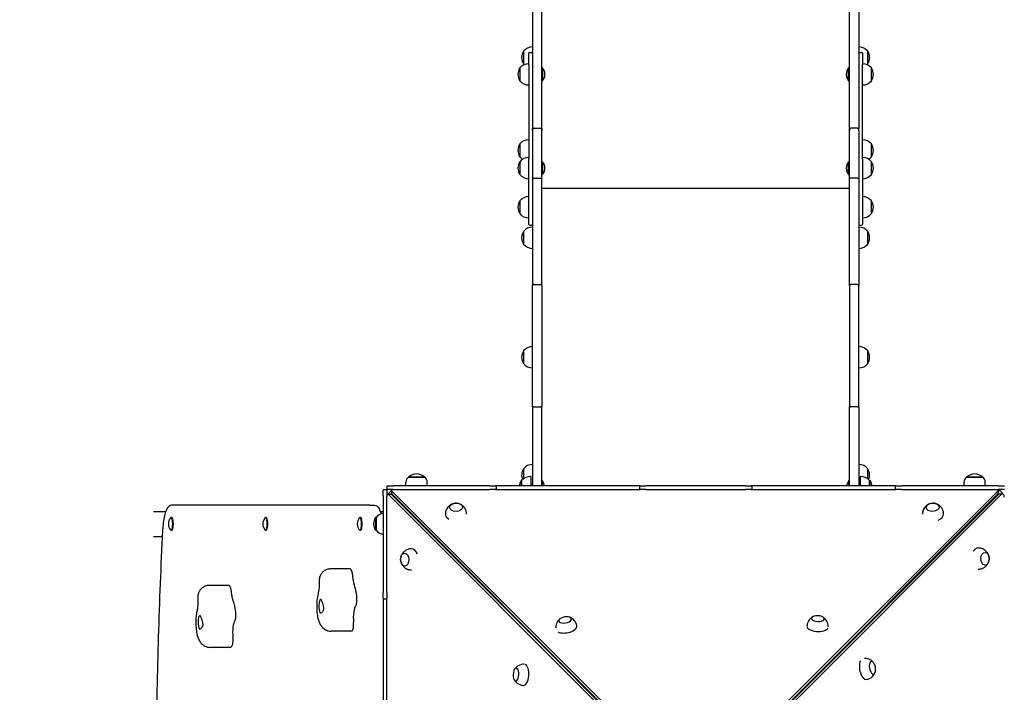
# Model space of a CAD drawing. Units: millimetres. Extents: x 1429 to 22882, y 949 to 22931.
# Drawn here: x 8802 to 10381, y 7137 to 8216 of the extents above; entities that cross this region are included whole.
import ezdxf

# ---------------------------------------------------------------- set-up
doc = ezdxf.new("R2010")
doc.units = ezdxf.units.MM
doc.layers.add('Widoczne (ISO)', color=255, linetype='Continuous')
doc.layers.add('wymiary 100 strefy', color=5, linetype='Continuous')
doc.styles.get("Standard").update_dxf_attribs({"font": 'arial.ttf'})
doc.dimstyles.new('FK_rzuty 100_STREFY', dxfattribs={"dimscale": 100, "dimtxt": 4, "dimasz": 2.5, "dimexe": 1.25, "dimexo": 0.625, "dimgap": 1, "dimtad": 1, "dimdec": 1, "dimlfac": 0.001, "dimrnd": 0.01, "dimzin": 1, "dimdsep": 46, "dimtxsty": 'Standard', "dimblk": 'OBLIQUE', "dimcen": 2.5, "dimadec": 0, "dimazin": 0, "dimtfac": 1, "dimtdec": 1, "dimtmove": 0, "dimatfit": 3, "dimfxl": 1, "dimarcsym": 0})

# ---------------------------------------------------------------- blocks, each defined once
blk = doc.blocks.new('_Oblique')
at = {"color": 0, "linetype": 'ByBlock', "lineweight": -2}
blk.add_line((-0.5, -0.5), (0.5, 0.5), dxfattribs=at)
blk = doc.blocks.new('*D7')
at = {"layer": 'Defpoints', "color": 0, "transparency": 16777216}
for p in [(17608.6, 9955.9), (7520, 6967.4), (7520, 2779.2)]:
    blk.add_point(p, dxfattribs=at)
at = {"layer": 'wymiary 100 strefy', "color": 0, "lineweight": -2, "transparency": 16777216}
for p, q in [((17608.6, 9893.4), (17608.6, 2654.2)), ((7520, 6904.9), (7520, 2654.2)), ((17608.6, 2779.2), (7520, 2779.2))]:
    blk.add_line(p, q, dxfattribs=at)
at = {"layer": 'wymiary 100 strefy', "color": 0, "lineweight": -2, "transparency": 16777216, "xscale": 200, "yscale": 200, "zscale": 200, "rotation": 180}
blk.add_blockref('_Oblique', (7520, 2779.2), dxfattribs=at)
at = {"layer": 'wymiary 100 strefy', "color": 0, "lineweight": -2, "transparency": 16777216, "xscale": 200, "yscale": 200, "zscale": 200}
blk.add_blockref('_Oblique', (17608.6, 2779.2), dxfattribs=at)
at = {"layer": 'wymiary 100 strefy', "color": 0, "transparency": 16777216, "insert": (12564.3, 3032.4), "char_height": 300, "attachment_point": 5}
blk.add_mtext('10.10 m', dxfattribs=at)

msp = doc.modelspace()

# ---------------------------------------------------------------- linework, layer by layer
at = {"layer": 'Widoczne (ISO)'}
for p, q in [((9624.095, 9265.883), (9624.095, 8041.398)), ((9639.095, 8041.398), (9639.095, 9265.883)), ((10132.095, 8041.398), (10132.095, 9265.883)), ((10147.095, 9265.883), (10147.095, 8041.398)), ((9609.595, 8165.244), (9609.595, 8144.744)), ((9609.595, 8165.244), (9609.595, 8144.744)), ((10161.595, 8144.744), (10161.595, 8165.244)), ((10161.595, 8144.744), (10161.595, 8165.244)), ((9618.095, 8161.874), (9618.095, 8161.894)), ((9618.095, 8143.148), (9618.095, 8161.874)), ((9619.095, 8162.894), (9623.095, 8162.894)), ((9619.095, 8162.874), (9623.095, 8162.874)), ((10148.095, 8162.894), (10152.095, 8162.894)), ((10148.095, 8162.874), (10152.095, 8162.874)), ((10153.095, 8161.894), (10153.095, 8161.874)), ((10153.095, 8161.874), (10153.095, 8143.148)), ((9603.595, 8138.247), (9603.595, 8117.747)), ((9603.595, 8138.247), (9603.595, 8117.747)), ((9618.095, 8143.148), (9618.095, 7992.579)), ((9640.198, 8138.322), (9639.095, 8138.322)), ((9640.198, 8138.322), (9640.198, 8117.672)), ((10130.992, 8117.672), (10130.992, 8138.322)), ((10130.992, 8138.322), (10132.095, 8138.322)), ((10153.095, 7992.579), (10153.095, 8143.148)), ((10167.595, 8117.747), (10167.595, 8138.247)), ((10167.595, 8117.747), (10167.595, 8138.247)), ((9640.198, 8117.672), (9639.095, 8117.672)), ((10130.992, 8117.672), (10132.095, 8117.672)), ((9624.095, 8037.255), (9624.095, 8041.398)), ((9624.095, 8037.255), (9624.095, 7960.455)), ((9626.095, 8041.983), (9637.095, 8041.983)), ((9626.095, 8041.983), (9637.095, 8041.983)), ((9639.095, 8041.398), (9639.095, 8037.255)), ((9639.095, 7960.455), (9639.095, 8037.255)), ((10132.095, 8041.398), (10132.095, 8037.255)), ((10132.095, 7960.455), (10132.095, 8037.255)), ((10145.095, 8041.983), (10134.095, 8041.983)), ((10145.095, 8041.983), (10134.095, 8041.983)), ((10147.095, 8037.255), (10147.095, 8041.398)), ((10147.095, 8037.255), (10147.095, 7960.455)), ((9603.595, 8016.431), (9603.595, 7995.931)), ((9603.595, 8016.431), (9603.595, 7995.931)), ((10167.595, 7995.931), (10167.595, 8016.431)), ((10167.595, 7995.931), (10167.595, 8016.431)), ((9618.095, 7951.831), (9618.095, 7992.579)), ((10153.095, 7992.579), (10153.095, 7951.831)), ((9603.595, 7987.915), (9603.595, 7967.415)), ((9603.595, 7987.915), (9603.595, 7967.415)), ((9640.198, 7987.99), (9639.095, 7987.99)), ((9640.198, 7987.99), (9640.198, 7967.34)), ((10130.992, 7967.34), (10130.992, 7987.99)), ((10130.992, 7987.99), (10132.095, 7987.99)), ((10167.595, 7967.415), (10167.595, 7987.915)), ((10167.595, 7967.415), (10167.595, 7987.915)), ((9624.095, 7960.455), (9624.095, 7789.393)), ((9626.095, 7961.738), (9637.095, 7961.738)), ((9640.198, 7967.34), (9639.095, 7967.34)), ((9639.095, 7789.393), (9639.095, 7960.455)), ((10130.992, 7967.34), (10132.095, 7967.34)), ((10132.095, 7789.393), (10132.095, 7960.455)), ((10145.095, 7961.738), (10134.095, 7961.738)), ((10147.095, 7960.455), (10147.095, 7789.393)), ((9618.095, 7887.359), (9618.095, 7951.831)), ((10132.095, 7945.253), (9639.095, 7945.253)), ((10153.095, 7951.831), (10153.095, 7887.359)), ((9603.595, 7925.22), (9603.595, 7904.72)), ((9603.595, 7925.22), (9603.595, 7904.72)), ((10167.595, 7904.72), (10167.595, 7925.22)), ((10167.595, 7904.72), (10167.595, 7925.22)), ((9619.095, 7886.359), (9623.095, 7886.359)), ((10148.095, 7886.359), (10152.095, 7886.359)), ((9609.595, 7876.263), (9609.595, 7855.763)), ((9609.595, 7876.263), (9609.595, 7855.763)), ((10161.595, 7855.763), (10161.595, 7876.263)), ((10161.595, 7855.763), (10161.595, 7876.263)), ((9624.095, 7595.08), (9624.095, 7789.393)), ((9626.095, 7791.326), (9637.095, 7791.326)), ((9639.095, 7789.393), (9639.095, 7595.08)), ((10132.095, 7789.393), (10132.095, 7595.08)), ((10145.095, 7791.326), (10134.095, 7791.326)), ((10147.095, 7595.08), (10147.095, 7789.393)), ((9609.595, 7684.714), (9609.595, 7664.214)), ((9609.595, 7684.714), (9609.595, 7664.214)), ((10161.595, 7664.214), (10161.595, 7684.714)), ((10161.595, 7664.214), (10161.595, 7684.714)), ((9624.095, 7595.08), (9624.095, 7468.37)), ((9626.095, 7595.112), (9637.095, 7595.112)), ((9639.095, 7468.37), (9639.095, 7595.08)), ((10132.095, 7468.37), (10132.095, 7595.08)), ((10145.095, 7595.112), (10134.095, 7595.112)), ((10147.095, 7595.08), (10147.095, 7468.37)), ((9609.595, 7495.725), (9609.595, 7479.532)), ((9609.595, 7495.725), (9609.595, 7479.532)), ((10161.595, 7479.532), (10161.595, 7495.725)), ((10161.595, 7479.532), (10161.595, 7495.725)), ((9421.095, 7468.37), (9421.095, 7474.37)), ((9451.095, 7482.37), (9425.095, 7482.37)), ((9425.095, 7482.37), (9451.095, 7482.37)), ((9455.095, 7468.37), (9455.095, 7474.37)), ((9605.595, 7476.67), (9605.595, 7468.37)), ((9606.595, 7476.67), (9605.595, 7476.67)), ((9606.595, 7476.67), (9606.595, 7468.37)), ((9621.095, 7483.42), (9621.095, 7468.37)), ((9624.095, 7470.42), (9621.095, 7470.42)), ((9639.698, 7476.745), (9639.095, 7476.745)), ((9639.698, 7476.745), (9639.698, 7468.37)), ((10131.492, 7468.37), (10131.492, 7476.745)), ((10131.492, 7476.745), (10132.095, 7476.745)), ((10147.095, 7470.42), (10150.095, 7470.42)), ((10150.095, 7468.37), (10150.095, 7483.42)), ((10164.595, 7468.37), (10164.595, 7476.67)), ((10164.595, 7476.67), (10165.595, 7476.67)), ((10165.595, 7468.37), (10165.595, 7476.67)), ((10316.095, 7468.37), (10316.095, 7474.37)), ((10346.095, 7482.37), (10320.095, 7482.37)), ((10320.095, 7482.37), (10346.095, 7482.37)), ((10350.095, 7468.37), (10350.095, 7474.37)), ((9384.595, 7452.37), (9384.595, 7461.37)), ((9385.595, 7462.37), (9389.595, 7462.37)), ((9390.595, 7467.37), (9390.595, 7463.37)), ((9390.595, 7461.37), (9390.595, 7452.37)), ((9391.277, 7455.126), (9395.94, 7455.126)), ((9391.595, 7468.37), (9400.595, 7468.37)), ((9400.595, 7462.37), (9391.595, 7462.37)), ((9392.952, 7454.358), (9872.59, 6974.893)), ((9397.615, 7454.358), (9638.336, 7213.724)), ((9397.839, 7461.688), (9397.839, 7457.025)), ((9878.072, 6980.375), (9398.607, 7460.013)), ((9878.072, 6975.712), (9398.607, 7455.35)), ((9555.595, 7468.37), (9400.595, 7468.37)), ((9400.595, 7462.37), (9555.595, 7462.37)), ((9555.595, 7468.37), (9564.595, 7468.37)), ((9564.595, 7462.37), (9555.595, 7462.37)), ((9796.595, 7468.37), (9564.595, 7468.37)), ((9564.595, 7462.37), (9796.595, 7462.37)), ((9565.595, 7467.37), (9565.595, 7463.37)), ((9795.595, 7467.37), (9795.595, 7463.37)), ((9796.595, 7468.37), (9805.595, 7468.37)), ((9805.595, 7462.37), (9796.595, 7462.37)), ((9965.595, 7468.37), (9805.595, 7468.37)), ((9805.595, 7462.37), (9965.595, 7462.37)), ((10370.118, 7460.013), (9890.654, 6980.375)), ((10370.118, 7455.35), (9890.654, 6975.712)), ((9891.472, 6974.893), (10371.11, 7454.358)), ((9896.135, 6974.893), (10375.773, 7454.358)), ((9965.595, 7468.37), (9974.595, 7468.37)), ((9974.595, 7462.37), (9965.595, 7462.37)), ((10206.595, 7468.37), (9974.595, 7468.37)), ((9974.595, 7462.37), (10206.595, 7462.37)), ((9975.595, 7467.37), (9975.595, 7463.37)), ((10205.595, 7467.37), (10205.595, 7463.37)), ((10206.595, 7468.37), (10215.595, 7468.37)), ((10215.595, 7462.37), (10206.595, 7462.37)), ((10370.595, 7468.37), (10215.595, 7468.37)), ((10215.595, 7462.37), (10370.595, 7462.37)), ((10370.595, 7468.37), (10379.595, 7468.37)), ((10379.595, 7462.37), (10370.595, 7462.37)), ((10370.886, 7461.688), (10370.886, 7457.025)), ((10377.448, 7455.126), (10372.785, 7455.126)), ((9363.063, 7437.37), (9044.913, 7437.37)), ((9363.063, 7437.37), (9370.79, 7437.37)), ((9384.595, 7452.37), (9384.595, 7297.37)), ((9390.595, 7297.37), (9390.595, 7452.37)), ((9016.153, 7427.37), (9035.907, 7427.37)), ((9379.797, 7427.37), (9384.595, 7427.37)), ((9044.307, 7417.695), (9045.372, 7417.695)), ((9195.716, 7417.695), (9196.781, 7417.695)), ((9347.125, 7417.695), (9348.19, 7417.695)), ((9372.095, 7417.62), (9372.095, 7397.12)), ((9373.095, 7417.62), (9372.095, 7417.62)), ((9373.095, 7417.62), (9373.095, 7397.12)), ((9044.307, 7397.045), (9045.372, 7397.045)), ((9195.716, 7397.045), (9196.781, 7397.045)), ((9347.125, 7397.045), (9348.19, 7397.045)), ((9373.095, 7397.12), (9372.095, 7397.12)), ((9016.153, 7387.37), (9030.257, 7387.37)), ((9485.595, 7368.33), (9485.595, 7366.41)), ((10285.595, 7368.874), (10285.595, 7370.796)), ((9509.345, 7342.669), (9509.345, 7344.572)), ((10261.845, 7347.037), (10261.845, 7345.133)), ((9331.317, 7335.032), (9299.683, 7335.032)), ((9516.845, 7337.069), (9516.845, 7335.172)), ((10254.345, 7337.635), (10254.345, 7339.535)), ((9531.345, 7322.564), (9531.345, 7320.677)), ((9531.845, 7320.177), (9531.845, 7322.064)), ((9539.345, 7314.561), (9539.345, 7312.68)), ((9539.845, 7312.18), (9539.845, 7314.061)), ((10231.345, 7316.526), (10231.345, 7314.644)), ((10231.845, 7315.143), (10231.845, 7317.026)), ((10239.345, 7324.529), (10239.345, 7322.641)), ((10239.845, 7323.14), (10239.845, 7325.029)), ((9136.741, 7308.567), (9105.107, 7308.567)), ((9384.595, 7288.37), (9384.595, 7297.37)), ((9390.595, 7297.37), (9390.595, 7288.37)), ((9554.345, 7297.685), (9554.345, 7299.556)), ((10216.845, 7302.021), (10216.845, 7300.149)), ((9384.595, 7288.37), (9384.595, 7056.37)), ((9385.595, 7287.37), (9389.595, 7287.37)), ((9390.595, 7056.37), (9390.595, 7288.37)), ((9561.845, 7292.053), (9561.845, 7290.188)), ((10209.345, 7292.651), (10209.345, 7294.518)), ((9585.595, 7266.446), (9585.595, 7268.294)), ((9585.595, 7268.294), (9585.595, 7266.446)), ((10185.595, 7268.91), (10185.595, 7270.76)), ((10185.595, 7270.76), (10185.595, 7268.91)), ((9332.661, 7235.37), (9301.027, 7235.37)), ((9609.345, 7242.705), (9609.345, 7244.536)), ((9616.845, 7237.033), (9616.845, 7235.208)), ((10154.345, 7237.671), (10154.345, 7239.499)), ((10161.845, 7247.001), (10161.845, 7245.169)), ((9628.728, 7225.145), (9627.374, 7224.682)), ((10131.345, 7216.49), (10131.345, 7214.68)), ((10131.845, 7215.179), (10131.845, 7216.99)), ((10139.345, 7224.493), (10139.345, 7222.677)), ((10139.845, 7223.177), (10139.845, 7224.993)), ((9138.805, 7209.37), (9107.171, 7209.37)), ((9638.478, 7212.899), (9640.335, 7213.534)), ((9639.265, 7212.796), (9877.253, 6974.893)), ((9642.392, 7211.477), (9641.045, 7211.016)), ((10116.845, 7201.985), (10116.845, 7200.185)), ((9654.345, 7197.721), (9654.345, 7199.52)), ((9661.845, 7192.017), (9661.845, 7190.224)), ((10109.345, 7192.687), (10109.345, 7194.482)), ((10085.595, 7168.946), (10085.595, 7170.724)), ((10085.595, 7170.724), (10085.595, 7168.946)), ((9685.595, 7166.482), (9685.595, 7168.258)), ((9685.595, 7168.258), (9685.595, 7166.482)), ((9709.345, 7142.741), (9709.345, 7144.5)), ((10054.345, 7137.707), (10054.345, 7139.462)), ((10061.845, 7146.965), (10061.845, 7145.205))]:
    msp.add_line(p, q, dxfattribs=at)
for centre, radius, start, end in [((9625.605, 8154.994), 19.01, 147.372295, 212.627705), ((9624.095, 8153.044), 18.949, 90, 139.92558), ((10147.095, 8153.044), 18.949, 40.07442, 90), ((10145.585, 8154.994), 19.01, 327.372295, 32.627705), ((9619.095, 8161.894), 1, 90, 180), ((9623.095, 8161.894), 1, 0, 90), ((10148.095, 8161.894), 1, 90, 180), ((10152.095, 8161.894), 1, 0, 90), ((9619.605, 8127.997), 19.01, 147.372295, 212.627705), ((9618.095, 8126.048), 18.949, 90, 139.92558), ((9624.095, 8156.943), 18.949, 220.07442, 225.153993), ((9627.975, 8127.997), 16, 319.81089, 40.18911), ((10143.215, 8127.997), 16, 139.81089, 220.18911), ((10153.095, 8126.048), 18.949, 40.07442, 90), ((10147.095, 8156.943), 18.949, 314.846007, 319.92558), ((10151.585, 8127.997), 19.01, 327.372295, 32.627705), ((9618.095, 8129.946), 18.949, 220.07442, 270), ((10153.095, 8129.946), 18.949, 270, 319.92558), ((9618.095, 8004.232), 18.949, 90, 139.92558), ((10153.095, 8004.232), 18.949, 40.07442, 90), ((9619.605, 8006.181), 19.01, 147.372295, 212.627705), ((10151.585, 8006.181), 19.01, 327.372295, 32.627705), ((9618.095, 8008.13), 18.949, 220.07442, 238.792155), ((9618.095, 7975.716), 18.949, 90, 139.92558), ((10153.095, 7975.716), 18.949, 40.07442, 90), ((10153.095, 8008.13), 18.949, 301.207845, 319.92558), ((9619.605, 7977.665), 19.01, 147.372295, 212.627705), ((9627.975, 7977.665), 16, 319.81089, 40.18911), ((10143.215, 7977.665), 16, 139.81089, 220.18911), ((10151.585, 7977.665), 19.01, 327.372295, 32.627705), ((9618.095, 7979.614), 18.949, 220.07442, 270), ((10153.095, 7979.614), 18.949, 270, 319.92558), ((9618.095, 7913.021), 18.949, 90, 139.92558), ((10153.095, 7913.021), 18.949, 40.07442, 90), ((9619.605, 7914.97), 19.01, 147.372295, 212.627705), ((10151.585, 7914.97), 19.01, 327.372295, 32.627705), ((9618.095, 7916.919), 18.949, 220.07442, 270), ((10153.095, 7916.919), 18.949, 270, 319.92558), ((9624.095, 7864.064), 18.949, 90, 139.92558), ((9619.095, 7887.359), 1, 180, 270), ((9623.095, 7887.359), 1, 270, 0), ((10148.095, 7887.359), 1, 180, 270), ((10147.095, 7864.064), 18.949, 40.07442, 90), ((10152.095, 7887.359), 1, 270, 0), ((9625.605, 7866.013), 19.01, 147.372295, 212.627705), ((10145.585, 7866.013), 19.01, 327.372295, 32.627705), ((9624.095, 7867.962), 18.949, 220.07442, 270), ((10147.095, 7867.962), 18.949, 270, 319.92558), ((9624.095, 7672.515), 18.949, 90, 139.92558), ((10147.095, 7672.515), 18.949, 40.07442, 90), ((9625.605, 7674.464), 19.01, 147.372295, 212.627705), ((10145.585, 7674.464), 19.01, 327.372295, 32.627705), ((9624.095, 7676.413), 18.949, 220.07442, 270), ((10147.095, 7676.413), 18.949, 270, 319.92558), ((9624.095, 7483.526), 18.949, 90, 139.92558), ((10147.095, 7483.526), 18.949, 40.07442, 90), ((9438.095, 7467.97), 19.4, 47.924978, 132.075022), ((9625.605, 7485.475), 19.01, 147.372295, 202.481677), ((10145.585, 7485.475), 19.01, 337.518323, 32.627705), ((10333.095, 7467.97), 19.4, 47.924978, 132.075022), ((9431.095, 7474.37), 10, 126.869898, 180), ((9445.095, 7474.37), 10, 0, 53.130102), ((9621.605, 7466.42), 19.01, 147.372295, 174.11251), ((9621.095, 7464.471), 18.949, 90, 139.92558), ((9627.475, 7466.42), 16, 7.000327, 40.18911), ((10143.715, 7466.42), 16, 139.81089, 172.999673), ((10150.095, 7464.471), 18.949, 40.07442, 90), ((10149.585, 7466.42), 19.01, 5.88749, 32.627705), ((10326.095, 7474.37), 10, 126.869898, 180), ((10340.095, 7474.37), 10, 0, 53.130102), ((9385.595, 7461.37), 1, 90, 180), ((9389.595, 7461.37), 1, 0, 90), ((9391.595, 7467.37), 1, 90, 180), ((9391.595, 7463.37), 1, 180, 270), ((9405.595, 7447.37), 15, 121.134913, 148.865087), ((9564.595, 7467.37), 1, 0, 90), ((9564.595, 7463.37), 1, 270, 0), ((9796.595, 7467.37), 1, 90, 180), ((9796.595, 7463.37), 1, 180, 270), ((9974.595, 7467.37), 1, 0, 90), ((9974.595, 7463.37), 1, 270, 0), ((10206.595, 7467.37), 1, 90, 180), ((10206.595, 7463.37), 1, 180, 270), ((10365.595, 7447.37), 15, 29.432343, 69.344401), ((10379.595, 7467.37), 1, 0, 90), ((10379.595, 7463.37), 1, 270, 0), ((9387.595, 7405.421), 18.949, 99.109343, 139.92558), ((9056.113, 7407.37), 16, 142.266592, 217.733408), ((9207.522, 7407.37), 16, 142.266592, 217.733408), ((9358.931, 7407.37), 16, 142.266592, 217.733408), ((9388.105, 7407.37), 19.01, 147.372295, 212.627705), ((9387.595, 7409.319), 18.949, 220.07442, 260.890657), ((9470.595, 7382.37), 15, 312.401827, 317.598173), ((10300.595, 7382.37), 15, 215.703964, 220.938398), ((9502.595, 7342.37), 6, 11.166651, 78.853998), ((9385.595, 7288.37), 1, 180, 270), ((9389.595, 7288.37), 1, 270, 0), ((9678.545, 7239.445), 19.01, 82.121651, 116.948679), ((10081.023, 7241.139), 19.01, 67.754514, 107.237565), ((9611.826, 7165.263), 19.01, 157.754514, 197.237565), ((10155.205, 7174.421), 19.01, 352.121651, 26.948679)]:
    msp.add_arc(centre, radius, start, end, dxfattribs=at)
for centre, major_axis, ratio, start_param, end_param in [((9391.277, 7450.126), (0, 5), 0.62932039, 5.72164767, 6.50166886), ((9395.94, 7450.126), (0, 5), 0.62932039, 5.72164767, 6.28318531), ((9402.839, 7461.688), (-5, 0), 0.62932039, 6.06470176, 6.84472294), ((9402.839, 7457.025), (-5, 0), 0.62932039, 0, 0.56153764), ((10365.886, 7461.688), (5, 0), 0.62932039, 5.72164767, 6.50166886), ((10365.886, 7457.025), (5, 0), 0.62932039, 5.72164767, 6.28318531), ((10372.785, 7450.126), (0, 5), 0.62932039, 0, 0.56153764), ((10377.448, 7450.126), (0, 5), 0.62932039, 4.71238898, 6.84472294), ((9501.257, 7422.847), (-16.995, 0.41), 0.64267405, 0, 0.82979479), ((10266.248, 7422.862), (16.986, 0.699), 0.64247449, 5.19192951, 6.28318531), ((9044.307, 7407.37), (0, 10.325), 0.25881905, 2.81881992, 6.60595804), ((9045.372, 7407.37), (0, 10.325), 0.25881905, 3.14159265, 6.28318531), ((9195.716, 7407.37), (0, 10.325), 0.25881905, 2.81881992, 6.60595804), ((9196.781, 7407.37), (0, 10.325), 0.25881905, 3.14159265, 6.28318531), ((9347.125, 7407.37), (0, 10.325), 0.25881905, 2.81881992, 6.60595804), ((9348.19, 7407.37), (0, 10.325), 0.25881905, 3.14159265, 6.28318531), ((9446.272, 7405.752), (-4.207, -4.278), 0.63185742, 4.47937507, 4.71115163), ((10321.512, 7406.693), (-4.278, 4.207), 0.63185742, 4.47937507, 4.71115163), ((9468.375, 7384.011), (4.207, 4.278), 0.63185742, 1.38230801, 1.61129835), ((9468.375, 7384.011), (-2.104, -2.139), 0.63185742, 4.33420782, 4.79859026), ((10299.771, 7384.59), (-2.139, 2.104), 0.63185742, 4.33420782, 4.79859026), ((10299.771, 7384.59), (4.278, -4.207), 0.63185742, 1.38230801, 1.61129835), ((9430.103, 7350.488), (-0.699, 16.986), 0.64247449, 5.19192951, 6.28318531), ((10338.608, 7351.708), (0.41, 16.995), 0.64267405, 0, 0.82979479), ((9331.317, 7315.032), (0, 20), 0.25881905, 4.84255791, 6.28318531), ((9339.016, 7318.926), (0, -10), 0.25881905, 4.84255791, 5.76985313), ((9136.741, 7288.567), (0, 20), 0.25881905, 4.9131516, 6.28318531), ((9332.661, 7275.37), (0, -40), 0.25881905, 1.92652111, 2.62826047), ((9144.35, 7294.549), (0, -10), 0.25881905, 4.9131516, 5.84044681), ((9138.805, 7249.37), (0, -40), 0.25881905, 1.9971148, 2.69885416), ((9284.365, 7275.37), (0, -11), 0.25881905, 2.26763463, 6.18645555), ((9339.939, 7285.818), (0, -10), 0.25881905, 0.24438377, 1.92652111), ((9145.875, 7261.776), (0, -10), 0.25881905, 0.31497746, 1.9971148), ((9341.818, 7256.71), (0, 20), 0.25881905, 0.24438377, 1.92652111), ((9090.509, 7249.37), (0, -11), 0.25881905, 2.33822832, 6.25704924), ((9148.28, 7233.252), (0, 20), 0.25881905, 0.31497746, 1.9971148), ((9334.54, 7246.262), (0, -10), 0.25881905, 0.24438377, 1.92652111), ((9676.204, 7253.381), (-10.108, -1.698), 0.47004296, 5.30080104, 10.40716223), ((9676.204, 7253.381), (10.108, 1.698), 0.47004296, 2.15920839, 7.26556957), ((10081.649, 7255.451), (-10.24, 0.448), 0.44650389, 5.38940174, 10.31856153), ((10081.649, 7255.451), (10.24, -0.448), 0.44650389, 2.24780909, 7.17696887), ((9332.661, 7275.37), (0, -40), 0.25881905, 0, 0.24438377), ((9678.324, 7240.76), (16.765, 2.816), 0.47004296, 3.72457667, 6.28318531), ((10081.082, 7242.489), (-16.984, 0.743), 0.44650389, 0, 2.98599154), ((9141.211, 7220.846), (0, -10), 0.25881905, 0.31497746, 1.9971148), ((9138.805, 7249.37), (0, -40), 0.25881905, 0, 0.31497746), ((10156.52, 7174.641), (2.816, -16.765), 0.47004296, 3.72457667, 6.28318531), ((10169.141, 7176.762), (-1.698, 10.108), 0.47004296, 5.30080104, 10.40716223), ((10169.141, 7176.762), (1.698, -10.108), 0.47004296, 2.15920839, 7.26556957), ((9597.514, 7165.889), (-0.448, -10.24), 0.44650389, 5.38940174, 10.31856153), ((9597.514, 7165.889), (0.448, 10.24), 0.44650389, 2.24780909, 7.17696887), ((9610.476, 7165.322), (-0.743, -16.984), 0.44650389, 0, 2.98599154)]:
    msp.add_ellipse(centre, major_axis=major_axis, ratio=ratio, start_param=start_param, end_param=end_param, dxfattribs=at)
for centre, major_axis, ratio in [((9501.525, 7433.953), (-10.247, 0.247), 0.64267405), ((9501.525, 7433.953), (-10.247, 0.247), 0.64267405), ((10265.791, 7433.964), (-10.241, -0.422), 0.64247449), ((10265.791, 7433.964), (-10.241, -0.422), 0.64247449), ((9419.001, 7350.031), (0.422, -10.241), 0.64247449), ((9419.001, 7350.031), (-0.422, 10.241), 0.64247449), ((10349.713, 7351.44), (-0.247, -10.247), 0.64267405), ((10349.713, 7351.44), (-0.247, -10.247), 0.64267405)]:
    msp.add_ellipse(centre, major_axis=major_axis, ratio=ratio, dxfattribs=at)
for points, knots in [([(9618.095, 8161.874), (9618.095, 8161.876), (9618.095, 8161.878), (9618.096, 8162.012), (9618.123, 8162.144), (9618.226, 8162.386), (9618.3, 8162.494), (9618.485, 8162.677), (9618.595, 8162.75), (9618.836, 8162.848), (9618.965, 8162.874), (9619.095, 8162.874)], [-0.000481885, -0.000481885, -0.000481885, -0.000481885, 0, 0, 0.039912827, 0.039912827, 0.078979724, 0.078979724, 0.118042828, 0.118042828, 0.157104024, 0.157104024, 0.157104024, 0.157104024]), ([(9624.095, 8161.874), (9624.095, 8161.876), (9624.095, 8161.878), (9624.094, 8162.012), (9624.067, 8162.144), (9623.964, 8162.386), (9623.89, 8162.494), (9623.705, 8162.677), (9623.595, 8162.75), (9623.354, 8162.848), (9623.225, 8162.874), (9623.095, 8162.874)], [-0.00052714, -0.00052714, -0.00052714, -0.00052714, 0, 0, 0.039867128, 0.039867128, 0.078934025, 0.078934025, 0.117997129, 0.117997129, 0.157058325, 0.157058325, 0.157058325, 0.157058325]), ([(10147.095, 8161.874), (10147.095, 8161.876), (10147.095, 8161.878), (10147.096, 8162.012), (10147.123, 8162.144), (10147.226, 8162.386), (10147.3, 8162.494), (10147.485, 8162.677), (10147.595, 8162.75), (10147.836, 8162.848), (10147.965, 8162.874), (10148.095, 8162.874)], [-0.000481885, -0.000481885, -0.000481885, -0.000481885, 0, 0, 0.039912827, 0.039912827, 0.078979724, 0.078979724, 0.118042828, 0.118042828, 0.157104024, 0.157104024, 0.157104024, 0.157104024]), ([(10153.095, 8161.874), (10153.095, 8161.876), (10153.095, 8161.878), (10153.094, 8162.012), (10153.067, 8162.144), (10152.964, 8162.386), (10152.89, 8162.494), (10152.705, 8162.677), (10152.595, 8162.75), (10152.354, 8162.848), (10152.225, 8162.874), (10152.095, 8162.874)], [-0.00052714, -0.00052714, -0.00052714, -0.00052714, 0, 0, 0.039867128, 0.039867128, 0.078934025, 0.078934025, 0.117997129, 0.117997129, 0.157058325, 0.157058325, 0.157058325, 0.157058325]), ([(9626.095, 8041.983), (9625.994, 8041.983), (9625.897, 8041.963), (9625.684, 8041.883), (9625.576, 8041.815), (9625.312, 8041.599), (9625.17, 8041.423), (9624.825, 8040.899), (9624.627, 8040.45), (9624.234, 8039.146), (9624.096, 8038.215), (9624.095, 8037.264), (9624.095, 8037.26), (9624.095, 8037.255)], [-0.684498557, -0.684498557, -0.684498557, -0.684498557, -0.638868483, -0.638868483, -0.581228897, -0.581228897, -0.482254275, -0.482254275, -0.290326455, -0.290326455, 0, 0, 0.001419985, 0.001419985, 0.001419985, 0.001419985]), ([(9626.095, 8041.983), (9625.852, 8041.983), (9625.613, 8041.969), (9625.155, 8041.918), (9624.944, 8041.879), (9624.567, 8041.78), (9624.411, 8041.718), (9624.232, 8041.612), (9624.181, 8041.57), (9624.113, 8041.486), (9624.095, 8041.443), (9624.095, 8041.399), (9624.095, 8041.398), (9624.095, 8041.398)], [0, 0, 0, 0, 0.072772911, 0.072772911, 0.148247045, 0.148247045, 0.229598703, 0.229598703, 0.278010248, 0.278010248, 0.326825115, 0.326825115, 0.327510649, 0.327510649, 0.327510649, 0.327510649]), ([(9639.095, 8037.255), (9639.095, 8037.26), (9639.095, 8037.264), (9639.094, 8038.215), (9638.956, 8039.146), (9638.563, 8040.45), (9638.365, 8040.899), (9638.02, 8041.423), (9637.877, 8041.599), (9637.614, 8041.815), (9637.506, 8041.883), (9637.293, 8041.963), (9637.196, 8041.983), (9637.095, 8041.983)], [-0.454267948, -0.454267948, -0.454267948, -0.454267948, -0.453327524, -0.453327524, -0.261051045, -0.261051045, -0.133941699, -0.133941699, -0.068393101, -0.068393101, -0.03021974, -0.03021974, 0, 0, 0, 0]), ([(9639.095, 8041.398), (9639.095, 8041.398), (9639.095, 8041.399), (9639.094, 8041.443), (9639.077, 8041.486), (9639.009, 8041.57), (9638.958, 8041.612), (9638.779, 8041.718), (9638.623, 8041.78), (9638.246, 8041.879), (9638.035, 8041.918), (9637.577, 8041.969), (9637.338, 8041.983), (9637.095, 8041.983)], [-0.000687396, -0.000687396, -0.000687396, -0.000687396, 0, 0, 0.04894744, 0.04894744, 0.097490463, 0.097490463, 0.179063058, 0.179063058, 0.254742167, 0.254742167, 0.327712717, 0.327712717, 0.327712717, 0.327712717]), ([(10132.095, 8037.255), (10132.095, 8037.26), (10132.095, 8037.264), (10132.096, 8038.215), (10132.234, 8039.146), (10132.627, 8040.45), (10132.825, 8040.899), (10133.17, 8041.423), (10133.312, 8041.599), (10133.576, 8041.815), (10133.684, 8041.883), (10133.897, 8041.963), (10133.994, 8041.983), (10134.095, 8041.983)], [-0.454267948, -0.454267948, -0.454267948, -0.454267948, -0.453327524, -0.453327524, -0.261051045, -0.261051045, -0.133941699, -0.133941699, -0.068393101, -0.068393101, -0.03021974, -0.03021974, 0, 0, 0, 0]), ([(10132.095, 8041.398), (10132.095, 8041.398), (10132.095, 8041.399), (10132.095, 8041.443), (10132.113, 8041.486), (10132.181, 8041.57), (10132.232, 8041.612), (10132.411, 8041.718), (10132.567, 8041.78), (10132.944, 8041.879), (10133.155, 8041.918), (10133.613, 8041.969), (10133.852, 8041.983), (10134.095, 8041.983)], [-0.000687396, -0.000687396, -0.000687396, -0.000687396, 0, 0, 0.04894744, 0.04894744, 0.097490463, 0.097490463, 0.179063058, 0.179063058, 0.254742167, 0.254742167, 0.327712717, 0.327712717, 0.327712717, 0.327712717]), ([(10145.095, 8041.983), (10145.196, 8041.983), (10145.293, 8041.963), (10145.506, 8041.883), (10145.614, 8041.815), (10145.877, 8041.599), (10146.02, 8041.423), (10146.365, 8040.899), (10146.563, 8040.45), (10146.956, 8039.146), (10147.094, 8038.215), (10147.095, 8037.264), (10147.095, 8037.26), (10147.095, 8037.255)], [-0.684498557, -0.684498557, -0.684498557, -0.684498557, -0.638868483, -0.638868483, -0.581228897, -0.581228897, -0.482254275, -0.482254275, -0.290326455, -0.290326455, 0, 0, 0.001419985, 0.001419985, 0.001419985, 0.001419985]), ([(10145.095, 8041.983), (10145.338, 8041.983), (10145.577, 8041.969), (10146.035, 8041.918), (10146.246, 8041.879), (10146.623, 8041.78), (10146.779, 8041.718), (10146.958, 8041.612), (10147.009, 8041.57), (10147.077, 8041.486), (10147.094, 8041.443), (10147.095, 8041.399), (10147.095, 8041.398), (10147.095, 8041.398)], [0, 0, 0, 0, 0.072772911, 0.072772911, 0.148247045, 0.148247045, 0.229598703, 0.229598703, 0.278010248, 0.278010248, 0.326825115, 0.326825115, 0.327510649, 0.327510649, 0.327510649, 0.327510649]), ([(9626.095, 7961.738), (9625.835, 7961.738), (9625.577, 7961.706), (9625.095, 7961.579), (9624.876, 7961.486), (9624.505, 7961.251), (9624.357, 7961.112), (9624.15, 7960.8), (9624.096, 7960.63), (9624.095, 7960.458), (9624.095, 7960.456), (9624.095, 7960.455)], [-0.314557209, -0.314557209, -0.314557209, -0.314557209, -0.236454461, -0.236454461, -0.158336275, -0.158336275, -0.080187701, -0.080187701, 0, 0, 0.000663478, 0.000663478, 0.000663478, 0.000663478]), ([(9639.095, 7960.455), (9639.095, 7960.456), (9639.095, 7960.458), (9639.094, 7960.547), (9639.08, 7960.634), (9639.024, 7960.805), (9638.982, 7960.889), (9638.823, 7961.122), (9638.673, 7961.261), (9638.299, 7961.493), (9638.078, 7961.585), (9637.6, 7961.707), (9637.349, 7961.738), (9637.095, 7961.738)], [-0.629566271, -0.629566271, -0.629566271, -0.629566271, -0.628902792, -0.628902792, -0.587938103, -0.587938103, -0.546974617, -0.546974617, -0.468826853, -0.468826853, -0.390709301, -0.390709301, -0.314538941, -0.314538941, -0.314538941, -0.314538941]), ([(10132.095, 7960.455), (10132.095, 7960.456), (10132.095, 7960.458), (10132.095, 7960.547), (10132.11, 7960.634), (10132.166, 7960.805), (10132.208, 7960.889), (10132.367, 7961.122), (10132.517, 7961.261), (10132.891, 7961.493), (10133.112, 7961.585), (10133.59, 7961.707), (10133.841, 7961.738), (10134.095, 7961.738)], [-0.629566271, -0.629566271, -0.629566271, -0.629566271, -0.628902792, -0.628902792, -0.587938103, -0.587938103, -0.546974617, -0.546974617, -0.468826853, -0.468826853, -0.390709301, -0.390709301, -0.314538941, -0.314538941, -0.314538941, -0.314538941]), ([(10145.095, 7961.738), (10145.355, 7961.738), (10145.613, 7961.706), (10146.095, 7961.579), (10146.314, 7961.486), (10146.685, 7961.251), (10146.833, 7961.112), (10147.04, 7960.8), (10147.094, 7960.63), (10147.095, 7960.458), (10147.095, 7960.456), (10147.095, 7960.455)], [-0.314557209, -0.314557209, -0.314557209, -0.314557209, -0.236454461, -0.236454461, -0.158336275, -0.158336275, -0.080187701, -0.080187701, 0, 0, 0.000663478, 0.000663478, 0.000663478, 0.000663478]), ([(9626.095, 7791.326), (9625.835, 7791.326), (9625.577, 7791.276), (9625.095, 7791.086), (9624.876, 7790.946), (9624.505, 7790.592), (9624.357, 7790.382), (9624.15, 7789.913), (9624.096, 7789.658), (9624.095, 7789.397), (9624.095, 7789.395), (9624.095, 7789.393)], [-0.314603612, -0.314603612, -0.314603612, -0.314603612, -0.23651021, -0.23651021, -0.158395889, -0.158395889, -0.080240278, -0.080240278, 0, 0, 0.000639847, 0.000639847, 0.000639847, 0.000639847]), ([(9639.095, 7789.393), (9639.095, 7789.395), (9639.095, 7789.397), (9639.094, 7789.658), (9639.04, 7789.913), (9638.833, 7790.382), (9638.685, 7790.592), (9638.314, 7790.946), (9638.095, 7791.086), (9637.613, 7791.276), (9637.355, 7791.326), (9637.095, 7791.326)], [-0.629847072, -0.629847072, -0.629847072, -0.629847072, -0.629207225, -0.629207225, -0.548966947, -0.548966947, -0.470811335, -0.470811335, -0.392697015, -0.392697015, -0.314603612, -0.314603612, -0.314603612, -0.314603612]), ([(10132.095, 7789.393), (10132.095, 7789.395), (10132.095, 7789.397), (10132.096, 7789.658), (10132.15, 7789.913), (10132.357, 7790.382), (10132.505, 7790.592), (10132.876, 7790.946), (10133.095, 7791.086), (10133.577, 7791.276), (10133.835, 7791.326), (10134.095, 7791.326)], [-0.629847072, -0.629847072, -0.629847072, -0.629847072, -0.629207225, -0.629207225, -0.548966947, -0.548966947, -0.470811335, -0.470811335, -0.392697015, -0.392697015, -0.314603612, -0.314603612, -0.314603612, -0.314603612]), ([(10145.095, 7791.326), (10145.355, 7791.326), (10145.613, 7791.276), (10146.095, 7791.086), (10146.314, 7790.946), (10146.685, 7790.592), (10146.833, 7790.382), (10147.04, 7789.913), (10147.094, 7789.658), (10147.095, 7789.397), (10147.095, 7789.395), (10147.095, 7789.393)], [-0.314603612, -0.314603612, -0.314603612, -0.314603612, -0.23651021, -0.23651021, -0.158395889, -0.158395889, -0.080240278, -0.080240278, 0, 0, 0.000639847, 0.000639847, 0.000639847, 0.000639847]), ([(9626.095, 7595.112), (9625.835, 7595.112), (9625.577, 7595.111), (9625.095, 7595.108), (9624.875, 7595.105), (9624.505, 7595.1), (9624.357, 7595.096), (9624.15, 7595.089), (9624.096, 7595.085), (9624.095, 7595.08), (9624.095, 7595.08), (9624.095, 7595.08)], [-0.314514175, -0.314514175, -0.314514175, -0.314514175, -0.236392826, -0.236392826, -0.158267031, -0.158267031, -0.080132453, -0.080132453, 0, 0, 0.000662864, 0.000662864, 0.000662864, 0.000662864]), ([(9639.095, 7595.08), (9639.095, 7595.08), (9639.095, 7595.08), (9639.094, 7595.085), (9639.04, 7595.089), (9638.833, 7595.096), (9638.685, 7595.1), (9638.314, 7595.105), (9638.095, 7595.108), (9637.613, 7595.111), (9637.355, 7595.112), (9637.095, 7595.112)], [-0.315175592, -0.315175592, -0.315175592, -0.315175592, -0.314512731, -0.314512731, -0.234380646, -0.234380646, -0.156246427, -0.156246427, -0.07812099, -0.07812099, 0, 0, 0, 0]), ([(10132.095, 7595.08), (10132.095, 7595.08), (10132.095, 7595.08), (10132.096, 7595.085), (10132.15, 7595.089), (10132.357, 7595.096), (10132.505, 7595.1), (10132.875, 7595.105), (10133.095, 7595.108), (10133.577, 7595.111), (10133.835, 7595.112), (10134.095, 7595.112)], [-0.315175592, -0.315175592, -0.315175592, -0.315175592, -0.314512731, -0.314512731, -0.234380646, -0.234380646, -0.156246427, -0.156246427, -0.07812099, -0.07812099, 0, 0, 0, 0]), ([(10145.095, 7595.112), (10145.355, 7595.112), (10145.613, 7595.111), (10146.095, 7595.108), (10146.314, 7595.105), (10146.685, 7595.1), (10146.833, 7595.096), (10147.04, 7595.089), (10147.094, 7595.085), (10147.095, 7595.08), (10147.095, 7595.08), (10147.095, 7595.08)], [-0.314514175, -0.314514175, -0.314514175, -0.314514175, -0.236392826, -0.236392826, -0.158267031, -0.158267031, -0.080132453, -0.080132453, 0, 0, 0.000662864, 0.000662864, 0.000662864, 0.000662864]), ([(9044.913, 7437.37), (9043.518, 7437.37), (9042.19, 7436.786), (9039.626, 7434.698), (9038.436, 7432.965), (9036.259, 7428.552), (9035.29, 7425.854), (9033.585, 7419.61), (9032.853, 7416.065), (9031.667, 7408.365), (9031.214, 7404.211), (9030.843, 7398.845), (9030.779, 7397.777), (9030.725, 7396.702)], [3.14159265, 3.14159265, 3.14159265, 3.14159265, 3.34937644, 3.34937644, 3.62483306, 3.62483306, 3.90028969, 3.90028969, 4.17574632, 4.17574632, 4.45120294, 4.45120294, 4.51887579, 4.51887579, 4.51887579, 4.51887579]), ([(9370.79, 7437.37), (9372.186, 7437.37), (9373.514, 7436.786), (9376.254, 7434.554), (9377.559, 7432.542), (9379.619, 7428.02), (9380.414, 7425.772), (9381.128, 7423.232)], [3.141592654, 3.141592654, 3.141592654, 3.141592654, 3.349376437, 3.349376437, 3.658105711, 3.658105711, 3.885467579, 3.885467579, 3.885467579, 3.885467579]), ([(9500.899, 7440.538), (9499.876, 7440.512), (9498.837, 7440.392), (9496.632, 7439.89), (9495.464, 7439.51), (9492.938, 7438.289), (9491.573, 7437.446), (9488.784, 7434.938), (9487.353, 7433.247), (9485.354, 7429.323), (9484.686, 7427.298), (9484.326, 7424.528), (9484.277, 7423.893), (9484.262, 7423.258)], [5.40976897, 5.40976897, 5.40976897, 5.40976897, 5.70860401, 5.70860401, 6.00743905, 6.00743905, 6.30627409, 6.30627409, 6.6050515, 6.6050515, 6.83638534, 6.83638534, 6.90394418, 6.90394418, 6.90394418, 6.90394418]), ([(9518.257, 7422.83), (9518.262, 7424.637), (9517.986, 7426.431), (9516.948, 7429.908), (9516.135, 7431.538), (9514.174, 7434.476), (9513.003, 7435.693), (9510.547, 7437.745), (9509.271, 7438.492), (9506.894, 7439.589), (9505.786, 7439.938), (9503.955, 7440.34), (9503.208, 7440.446), (9502.468, 7440.5)], [3.77628867, 3.77628867, 3.77628867, 3.77628867, 3.96829469, 3.96829469, 4.18648133, 4.18648133, 4.44203384, 4.44203384, 4.74086888, 4.74086888, 5.03970393, 5.03970393, 5.25652673, 5.25652673, 5.25652673, 5.25652673]), ([(10264.67, 7440.486), (10263.655, 7440.39), (10262.63, 7440.198), (10260.469, 7439.547), (10259.33, 7439.088), (10256.897, 7437.699), (10255.594, 7436.766), (10252.987, 7434.079), (10251.676, 7432.298), (10249.947, 7428.256), (10249.416, 7426.191), (10249.257, 7423.636), (10249.246, 7423.235), (10249.247, 7422.833)], [5.69129584, 5.69129584, 5.69129584, 5.69129584, 5.98880999, 5.98880999, 6.28632414, 6.28632414, 6.58383829, 6.58383829, 6.88135245, 6.88135245, 7.11241424, 7.11241424, 7.15511269, 7.15511269, 7.15511269, 7.15511269]), ([(10283.234, 7423.561), (10283.154, 7425.498), (10282.751, 7427.414), (10281.445, 7430.931), (10280.527, 7432.504), (10278.38, 7435.309), (10277.132, 7436.447), (10274.553, 7438.33), (10273.237, 7438.991), (10270.802, 7439.929), (10269.678, 7440.207), (10267.842, 7440.489), (10267.103, 7440.547), (10266.373, 7440.556)], [4.03727394, 4.03727394, 4.03727394, 4.03727394, 4.24315309, 4.24315309, 4.46127734, 4.46127734, 4.716775, 4.716775, 5.01428915, 5.01428915, 5.31180331, 5.31180331, 5.5248447, 5.5248447, 5.5248447, 5.5248447]), ([(9030.725, 7396.702), (9027.858, 7340.174), (9025.557, 7283.217), (9022.103, 7168.786), (9020.949, 7111.313), (9019.795, 6996.193), (9019.795, 6938.547), (9020.949, 6823.428), (9022.103, 6765.954), (9025.557, 6651.524), (9027.858, 6594.566), (9030.725, 6538.038)], [4.518875788, 4.518875788, 4.518875788, 4.518875788, 4.596281065, 4.596281065, 4.673686342, 4.673686342, 4.751091619, 4.751091619, 4.828496896, 4.828496896, 4.905902173, 4.905902173, 4.905902173, 4.905902173]), ([(9429.404, 7367.474), (9427.467, 7367.394), (9425.552, 7366.991), (9422.034, 7365.685), (9420.461, 7364.767), (9417.656, 7362.619), (9416.518, 7361.372), (9414.636, 7358.793), (9413.975, 7357.477), (9413.036, 7355.042), (9412.759, 7353.918), (9412.476, 7352.081), (9412.418, 7351.342), (9412.409, 7350.612)], [3.14893615, 3.14893615, 3.14893615, 3.14893615, 3.3548153, 3.3548153, 3.57293955, 3.57293955, 3.82843721, 3.82843721, 4.12595136, 4.12595136, 4.42346552, 4.42346552, 4.63650691, 4.63650691, 4.63650691, 4.63650691]), ([(10356.298, 7352.066), (10356.273, 7353.089), (10356.152, 7354.128), (10355.65, 7356.333), (10355.27, 7357.501), (10354.049, 7360.027), (10353.206, 7361.392), (10350.699, 7364.181), (10349.007, 7365.612), (10345.083, 7367.612), (10343.058, 7368.28), (10340.288, 7368.639), (10339.653, 7368.688), (10339.018, 7368.703)], [3.52604313, 3.52604313, 3.52604313, 3.52604313, 3.82487817, 3.82487817, 4.12371321, 4.12371321, 4.42254825, 4.42254825, 4.72132566, 4.72132566, 4.9526595, 4.9526595, 5.02021834, 5.02021834, 5.02021834, 5.02021834]), ([(9412.479, 7348.91), (9412.575, 7347.895), (9412.767, 7346.87), (9413.418, 7344.709), (9413.877, 7343.57), (9415.266, 7341.137), (9416.199, 7339.834), (9418.886, 7337.226), (9420.667, 7335.916), (9424.709, 7334.187), (9426.774, 7333.656), (9429.329, 7333.497), (9429.73, 7333.486), (9430.132, 7333.487)], [4.80295805, 4.80295805, 4.80295805, 4.80295805, 5.1004722, 5.1004722, 5.39798635, 5.39798635, 5.6955005, 5.6955005, 5.99301466, 5.99301466, 6.22407645, 6.22407645, 6.2667749, 6.2667749, 6.2667749, 6.2667749]), ([(10338.591, 7334.708), (10340.397, 7334.704), (10342.191, 7334.979), (10345.668, 7336.017), (10347.298, 7336.83), (10350.236, 7338.791), (10351.453, 7339.962), (10353.505, 7342.418), (10354.252, 7343.694), (10355.349, 7346.071), (10355.699, 7347.179), (10356.1, 7349.011), (10356.206, 7349.757), (10356.261, 7350.497)], [1.89256283, 1.89256283, 1.89256283, 1.89256283, 2.08456885, 2.08456885, 2.30275549, 2.30275549, 2.558308, 2.558308, 2.85714304, 2.85714304, 3.15597808, 3.15597808, 3.37280089, 3.37280089, 3.37280089, 3.37280089]), ([(9299.683, 7335.032), (9297.822, 7335.032), (9295.972, 7334.717), (9292.578, 7333.627), (9291.082, 7332.833), (9288.331, 7330.969), (9287.25, 7329.897), (9285.193, 7327.518), (9284.517, 7326.341), (9283.127, 7323.631), (9282.778, 7322.43), (9282.2, 7320.234), (9282.042, 7319.289), (9281.816, 7317.505), (9281.758, 7316.674), (9281.716, 7315.263), (9281.717, 7314.68), (9281.737, 7314.091)], [6.15301638, 6.15301638, 6.15301638, 6.15301638, 6.23590284, 6.23590284, 6.32668946, 6.32668946, 6.4439096, 6.4439096, 6.62055928, 6.62055928, 6.92992291, 6.92992291, 7.27011597, 7.27011597, 7.61030902, 7.61030902, 7.85398163, 7.85398163, 7.85398163, 7.85398163]), ([(9281.737, 7314.091), (9281.784, 7312.701), (9281.798, 7311.284), (9281.758, 7308.474), (9281.704, 7307.08), (9281.533, 7304.389), (9281.416, 7303.093), (9281.132, 7300.677), (9280.965, 7299.558), (9280.606, 7297.584), (9280.414, 7296.729), (9280.238, 7296.063)], [1.570796327, 1.570796327, 1.570796327, 1.570796327, 1.75625537, 1.75625537, 1.941714414, 1.941714414, 2.127173458, 2.127173458, 2.312632501, 2.312632501, 2.498091545, 2.498091545, 2.498091545, 2.498091545]), ([(9105.107, 7308.567), (9103.246, 7308.567), (9101.396, 7308.252), (9098.001, 7307.162), (9096.505, 7306.368), (9093.755, 7304.504), (9092.673, 7303.432), (9090.617, 7301.053), (9089.941, 7299.876), (9088.551, 7297.166), (9088.202, 7295.965), (9087.611, 7293.721), (9087.452, 7292.745), (9087.227, 7290.897), (9087.171, 7290.037), (9087.137, 7288.493), (9087.147, 7287.809), (9087.183, 7287.111)], [6.08242269, 6.08242269, 6.08242269, 6.08242269, 6.16530916, 6.16530916, 6.25609577, 6.25609577, 6.37331592, 6.37331592, 6.54996559, 6.54996559, 6.85932923, 6.85932923, 7.21364101, 7.21364101, 7.5679528, 7.5679528, 7.85398163, 7.85398163, 7.85398163, 7.85398163]), ([(9280.238, 7296.063), (9279.227, 7292.249), (9278.622, 7288.275), (9277.958, 7280.63), (9277.842, 7277.051), (9277.967, 7270.07), (9278.194, 7266.675), (9279.036, 7259.883), (9279.659, 7256.537), (9281.204, 7251.356), (9281.88, 7249.475), (9283.686, 7245.862), (9284.673, 7244.162), (9287.056, 7241.407), (9287.969, 7240.486), (9290.825, 7238.219), (9293.116, 7236.857), (9297.557, 7235.621), (9299.289, 7235.37), (9301.027, 7235.37)], [0.64350111, 0.64350111, 0.64350111, 0.64350111, 1.11708563, 1.11708563, 1.50956507, 1.50956507, 1.88757413, 1.88757413, 2.29679315, 2.29679315, 2.53358541, 2.53358541, 2.72069388, 2.72069388, 2.80885835, 2.80885835, 2.9395606, 2.9395606, 3.01142373, 3.01142373, 3.01142373, 3.01142373]), ([(9087.183, 7287.111), (9087.255, 7285.747), (9087.295, 7284.341), (9087.306, 7281.525), (9087.277, 7280.113), (9087.155, 7277.359), (9087.061, 7276.017), (9086.817, 7273.478), (9086.667, 7272.281), (9086.33, 7270.118), (9086.144, 7269.151), (9085.959, 7268.349)], [1.570796327, 1.570796327, 1.570796327, 1.570796327, 1.75625537, 1.75625537, 1.941714414, 1.941714414, 2.127173458, 2.127173458, 2.312632501, 2.312632501, 2.498091545, 2.498091545, 2.498091545, 2.498091545]), ([(9286.548, 7282.43), (9286.654, 7281.939), (9286.783, 7281.415), (9287.147, 7280.045), (9287.4, 7279.18), (9288.091, 7276.805), (9288.529, 7275.291), (9288.935, 7272.939), (9289.084, 7271.733), (9288.783, 7269.088), (9288.365, 7268.124), (9287.452, 7266.454), (9286.712, 7265.635), (9285.56, 7264.748), (9285.132, 7264.52), (9284.503, 7264.353), (9284.275, 7264.352), (9284.09, 7264.422)], [-2.50400742, -2.50400742, -2.50400742, -2.50400742, -2.3143427, -2.3143427, -2.03380558, -2.03380558, -1.56904103, -1.56904103, -1.28178801, -1.28178801, -0.98408999, -0.98408999, -0.51489822, -0.51489822, -0.21555195, -0.21555195, 0, 0, 0, 0]), ([(9085.959, 7268.349), (9085.099, 7264.612), (9084.575, 7260.683), (9084.041, 7253.144), (9083.975, 7249.602), (9084.191, 7242.674), (9084.465, 7239.296), (9085.428, 7232.482), (9086.12, 7229.115), (9087.889, 7223.9), (9088.638, 7222.044), (9090.571, 7218.688), (9091.508, 7217.282), (9093.671, 7214.935), (9094.594, 7214.062), (9097.475, 7211.912), (9099.781, 7210.642), (9104.039, 7209.574), (9105.603, 7209.37), (9107.171, 7209.37)], [0.64350111, 0.64350111, 0.64350111, 0.64350111, 1.10296689, 1.10296689, 1.49029194, 1.49029194, 1.86958422, 1.86958422, 2.28892869, 2.28892869, 2.51866158, 2.51866158, 2.66706734, 2.66706734, 2.75004689, 2.75004689, 2.87597475, 2.87597475, 2.94083004, 2.94083004, 2.94083004, 2.94083004]), ([(9092.558, 7257.007), (9092.673, 7256.547), (9092.811, 7256.05), (9093.2, 7254.739), (9093.468, 7253.901), (9094.203, 7251.579), (9094.668, 7250.074), (9095.117, 7247.704), (9095.288, 7246.481), (9095.037, 7243.749), (9094.636, 7242.729), (9093.755, 7240.942), (9093.031, 7240.036), (9091.897, 7238.987), (9091.474, 7238.693), (9090.849, 7238.407), (9090.621, 7238.355), (9090.435, 7238.374)], [-2.50400742, -2.50400742, -2.50400742, -2.50400742, -2.3143427, -2.3143427, -2.03380558, -2.03380558, -1.56904103, -1.56904103, -1.28178801, -1.28178801, -0.98408999, -0.98408999, -0.51489822, -0.51489822, -0.21555195, -0.21555195, 0, 0, 0, 0]), ([(9667.873, 7255.074), (9667.333, 7254.631), (9666.759, 7254.106), (9665.558, 7252.813), (9664.931, 7252.044), (9663.694, 7250.163), (9663.083, 7249.047), (9662.051, 7246.408), (9661.634, 7244.879), (9661.335, 7242.385), (9661.29, 7241.531), (9661.306, 7240.662)], [5.273147243, 5.273147243, 5.273147243, 5.273147243, 5.410227801, 5.410227801, 5.547308358, 5.547308358, 5.684388916, 5.684388916, 5.821469473, 5.821469473, 5.888767337, 5.888767337, 5.888767337, 5.888767337]), ([(9695.089, 7243.576), (9694.791, 7245.351), (9694.223, 7247.075), (9692.752, 7250.106), (9691.857, 7251.414), (9690.02, 7253.571), (9689.079, 7254.427), (9687.295, 7255.801), (9686.45, 7256.322), (9684.893, 7257.152), (9684.179, 7257.46), (9683.524, 7257.703)], [2.816957377, 2.816957377, 2.816957377, 2.816957377, 2.954037934, 2.954037934, 3.091118492, 3.091118492, 3.228199049, 3.228199049, 3.365279607, 3.365279607, 3.502360164, 3.502360164, 3.502360164, 3.502360164]), ([(10073.523, 7258.524), (10072.92, 7258.193), (10072.268, 7257.792), (10070.864, 7256.763), (10070.112, 7256.137), (10068.56, 7254.552), (10067.759, 7253.59), (10066.256, 7251.247), (10065.557, 7249.86), (10064.513, 7246.73), (10064.175, 7244.99), (10064.098, 7243.232)], [1.886420283, 1.886420283, 1.886420283, 1.886420283, 2.013408276, 2.013408276, 2.140396268, 2.140396268, 2.267384261, 2.267384261, 2.394372253, 2.394372253, 2.521360246, 2.521360246, 2.521360246, 2.521360246]), ([(10098.083, 7242.465), (10098.091, 7243.983), (10097.907, 7245.486), (10097.191, 7248.477), (10096.617, 7249.92), (10095.324, 7252.385), (10094.609, 7253.413), (10093.201, 7255.127), (10092.507, 7255.817), (10091.199, 7256.964), (10090.584, 7257.421), (10090.012, 7257.803)], [5.680245732, 5.680245732, 5.680245732, 5.680245732, 5.789940892, 5.789940892, 5.916928885, 5.916928885, 6.043916877, 6.043916877, 6.17090487, 6.17090487, 6.297892862, 6.297892862, 6.297892862, 6.297892862]), ([(10170.834, 7185.092), (10170.391, 7185.632), (10169.866, 7186.206), (10168.573, 7187.407), (10167.804, 7188.035), (10165.923, 7189.271), (10164.807, 7189.882), (10162.168, 7190.914), (10160.64, 7191.331), (10158.145, 7191.63), (10157.291, 7191.675), (10156.423, 7191.659)], [5.273147243, 5.273147243, 5.273147243, 5.273147243, 5.410227801, 5.410227801, 5.547308358, 5.547308358, 5.684388916, 5.684388916, 5.821469473, 5.821469473, 5.888767337, 5.888767337, 5.888767337, 5.888767337]), ([(9610.5, 7182.323), (9608.982, 7182.331), (9607.479, 7182.146), (9604.488, 7181.431), (9603.046, 7180.856), (9600.58, 7179.564), (9599.552, 7178.849), (9597.838, 7177.441), (9597.148, 7176.747), (9596.001, 7175.439), (9595.544, 7174.824), (9595.162, 7174.252)], [5.680245732, 5.680245732, 5.680245732, 5.680245732, 5.789940892, 5.789940892, 5.916928885, 5.916928885, 6.043916877, 6.043916877, 6.17090487, 6.17090487, 6.297892862, 6.297892862, 6.297892862, 6.297892862]), ([(10159.336, 7157.876), (10161.111, 7158.175), (10162.835, 7158.742), (10165.867, 7160.213), (10167.174, 7161.108), (10169.331, 7162.945), (10170.187, 7163.887), (10171.561, 7165.67), (10172.083, 7166.515), (10172.912, 7168.072), (10173.22, 7168.786), (10173.463, 7169.441)], [2.816957377, 2.816957377, 2.816957377, 2.816957377, 2.954037934, 2.954037934, 3.091118492, 3.091118492, 3.228199049, 3.228199049, 3.365279607, 3.365279607, 3.502360164, 3.502360164, 3.502360164, 3.502360164]), ([(9594.441, 7157.763), (9594.772, 7157.16), (9595.174, 7156.507), (9596.202, 7155.104), (9596.828, 7154.352), (9598.413, 7152.8), (9599.375, 7151.999), (9601.718, 7150.496), (9603.105, 7149.797), (9606.235, 7148.752), (9607.975, 7148.415), (9609.733, 7148.338)], [1.886420283, 1.886420283, 1.886420283, 1.886420283, 2.013408276, 2.013408276, 2.140396268, 2.140396268, 2.267384261, 2.267384261, 2.394372253, 2.394372253, 2.521360246, 2.521360246, 2.521360246, 2.521360246])]:
    msp.add_open_spline(points, degree=3, knots=knots, dxfattribs=at)

# ---------------------------------------------------------------- dimensions: what is measured, and where the dimension line sits
at = {"layer": 'wymiary 100 strefy'}
dim = msp.add_linear_dim(base=(7520.008, 2779.226), p1=(17608.595, 9955.87), p2=(7520.008, 6967.37), dimstyle='FK_rzuty 100_STREFY', override={"dimtxt": 3, "dimasz": 2, "dimdec": 2, "dimrnd": 0.1, "dimpost": ' m'}, dxfattribs=at)
dim.commit()
dim.dimension.update_dxf_attribs({"geometry": '*D7', "text_midpoint": (12564.301, 2779.226), "dimtype": 160})

doc.saveas('drawing.dxf')
